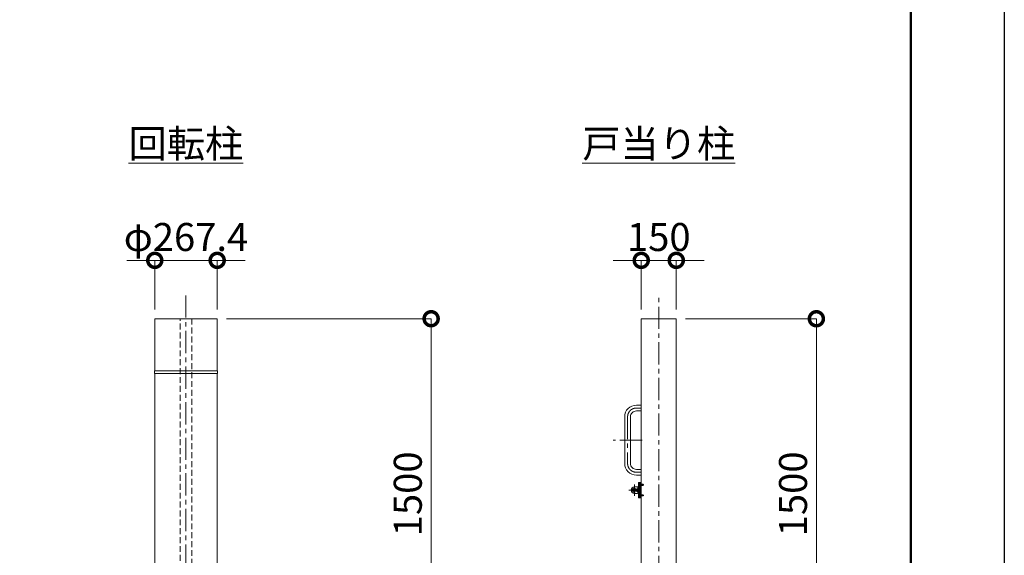
# Model space of a CAD drawing. Extents: x 0 to 16800, y 0 to 11880.
# Drawn here: x 12583 to 16800, y 4617 to 6911 of the extents above; entities that cross this region are included whole.
import ezdxf

# ---------------------------------------------------------------- set-up
doc = ezdxf.new("R2010")
doc.units = 0
doc.header["$MEASUREMENT"] = 0
doc.header["$PDMODE"] = 1
doc.linetypes.add('CENTER', pattern=[50.8, 31.75, -6.35, 6.35, -6.35])
doc.linetypes.add('DASHED', pattern=[19.05, 12.7, -6.35])
doc.layers.get('0').update_dxf_attribs({"linetype": 'CONTINUOUS'})
doc.layers.get('DefPoints').update_dxf_attribs({"linetype": 'CONTINUOUS'})
for name, color, linetype, lineweight in [('FRAM3', 1, 'CONTINUOUS', 50), ('ボルト・ナット', 8, 'CONTINUOUS', 9), ('基準線', 6, 'CENTER', 18), ('外形線', 7, 'CONTINUOUS', 18), ('寸法線', 3, 'CONTINUOUS', 18), ('文字', 4, 'CONTINUOUS', 18), ('落棒・金具類', 8, 'CONTINUOUS', 9), ('隠れ線', 5, 'DASHED', 18)]:
    doc.layers.add(name, color=color, linetype=linetype, lineweight=lineweight)
doc.styles.get("Standard").update_dxf_attribs({"font": 'TXT.SHX', "bigfont": 'bigfont.shx'})
doc.dimstyles.new('40ベース', dxfattribs={"dimscale": 40, "dimtxt": 3, "dimasz": 3, "dimexe": 0, "dimexo": 1, "dimgap": 1, "dimtad": 3, "dimdec": 6, "dimdsep": 46, "dimtxsty": 'STANDARD', "dimblk": 'DOTSMALL', "dimcen": 0, "dimclrd": 256, "dimclre": 256, "dimclrt": 7, "dimadec": 3, "dimazin": 2, "dimtfac": 1, "dimtdec": 6, "dimtix": 1, "dimtmove": 2, "dimatfit": 2, "dimldrblk": 'OPEN', "dimfxl": 1, "dimtolj": 1, "dimlwd": -1, "dimlwe": -1, "dimarcsym": 0})

# ---------------------------------------------------------------- blocks, each defined once
blk = doc.blocks.new('_DotSmall')
at = {"layer": 'FRAM3', "color": 0, "const_width": 0.5}
blk.add_lwpolyline([(-0.0625, 0, 1), (0.0625, 0, 1)], format="xyb", close=True, dxfattribs=at)
blk = doc.blocks.new('*D24')
at = {"layer": 'DefPoints', "color": 0}
for p in [(15395, 5630), (15745, 4130), (15995, 4130)]:
    blk.add_point(p, dxfattribs=at)
at = {"layer": '寸法線'}
for p, q in [((15435, 5630), (15995, 5630)), ((15995, 5630), (15995, 4130)), ((15785, 4130), (15995, 4130))]:
    blk.add_line(p, q, dxfattribs=at)
at = {"layer": '寸法線', "xscale": 120, "yscale": 120, "zscale": 120}
for p, rotation in [((15995, 5630), 90), ((15995, 4130), 270)]:
    blk.add_blockref('_DotSmall', p, dxfattribs=dict(at, rotation=rotation))
at = {"layer": '寸法線', "color": 7, "insert": (15895, 4880), "char_height": 120, "attachment_point": 5, "rotation": 90}
blk.add_mtext('\\A1;1500', dxfattribs=at)
blk = doc.blocks.new('_OPEN')
at = {"color": 0, "linetype": 'ByBlock'}
for p, q in [((-1, 0.167), (0, 0)), ((0, 0), (-1, -0.167)), ((0, 0), (-1, 0))]:
    blk.add_line(p, q, dxfattribs=at)
blk = doc.blocks.new('*D33')
at = {"layer": 'DefPoints', "color": 0}
for p in [(13428.7, 5630), (14095, 4130), (14345, 4130)]:
    blk.add_point(p, dxfattribs=at)
at = {"layer": '寸法線'}
for p, q in [((13468.7, 5630), (14345, 5630)), ((14345, 5630), (14345, 4130)), ((14135, 4130), (14345, 4130))]:
    blk.add_line(p, q, dxfattribs=at)
at = {"layer": '寸法線', "xscale": 120, "yscale": 120, "zscale": 120}
for p, rotation in [((14345, 5630), 90), ((14345, 4130), 270)]:
    blk.add_blockref('_DotSmall', p, dxfattribs=dict(at, rotation=rotation))
at = {"layer": '寸法線', "color": 7, "insert": (14245, 4880), "char_height": 120, "attachment_point": 5, "rotation": 90}
blk.add_mtext('\\A1;1500', dxfattribs=at)
blk = doc.blocks.new('*D34')
at = {"layer": 'DefPoints', "color": 0}
for p in [(15395, 5880), (15245, 5630), (15395, 5630)]:
    blk.add_point(p, dxfattribs=at)
at = {"layer": '寸法線'}
for p, q in [((15245, 5880), (15125, 5880)), ((15245, 5670), (15245, 5880)), ((15245, 5880), (15395, 5880)), ((15395, 5670), (15395, 5880)), ((15395, 5880), (15515, 5880))]:
    blk.add_line(p, q, dxfattribs=at)
at = {"layer": '寸法線', "xscale": 120, "yscale": 120, "zscale": 120}
blk.add_blockref('_DotSmall', (15245, 5880), dxfattribs=at)
at = {"layer": '寸法線', "xscale": 120, "yscale": 120, "zscale": 120, "rotation": 180}
blk.add_blockref('_DotSmall', (15395, 5880), dxfattribs=at)
at = {"layer": '寸法線', "color": 7, "insert": (15320, 5980), "char_height": 120, "attachment_point": 5}
blk.add_mtext('\\A1;150', dxfattribs=at)
blk = doc.blocks.new('*D35')
at = {"layer": 'DefPoints', "color": 0}
for p in [(13428.7, 5880), (13161.3, 5630), (13428.7, 5630)]:
    blk.add_point(p, dxfattribs=at)
at = {"layer": '寸法線'}
for p, q in [((13161.3, 5880), (13041.3, 5880)), ((13161.3, 5670), (13161.3, 5880)), ((13161.3, 5880), (13428.7, 5880)), ((13428.7, 5670), (13428.7, 5880)), ((13428.7, 5880), (13548.7, 5880))]:
    blk.add_line(p, q, dxfattribs=at)
at = {"layer": '寸法線', "xscale": 120, "yscale": 120, "zscale": 120}
blk.add_blockref('_DotSmall', (13161.3, 5880), dxfattribs=at)
at = {"layer": '寸法線', "xscale": 120, "yscale": 120, "zscale": 120, "rotation": 180}
blk.add_blockref('_DotSmall', (13428.7, 5880), dxfattribs=at)
at = {"layer": '寸法線', "color": 7, "insert": (13295, 5980), "char_height": 120, "attachment_point": 5}
blk.add_mtext('\\A1;φ267.4', dxfattribs=at)

msp = doc.modelspace()

# ---------------------------------------------------------------- linework, layer by layer
at = {"layer": 'DefPoints'}
msp.add_lwpolyline([(0, 11880), (16800, 11880), (16800, 0), (0, 0)], close=True, dxfattribs=at)
at = {"layer": 'FRAM3'}
msp.add_lwpolyline([(1000, 11480), (16400, 11480), (16400, 400), (1000, 400)], close=True, dxfattribs=at)
at = {"layer": 'ボルト・ナット', "ltscale": 3}
for p, q in [((15237.2384015, 4922.8721755), (15238.6999, 4923.00004)), ((15237.2384015, 4914.1279045), (15238.6999, 4914.00004)), ((15238.6999, 4919.2332013), (15238.6999, 4923.10004)), ((15238.6999, 4920.74004), (15238.6999, 4923.00004)), ((15238.6999, 4916.26004), (15238.6999, 4920.74004)), ((15239.9999, 4918.76004), (15238.6999, 4919.2332013)), ((15239.9999, 4918.24004), (15238.6999, 4918.7132013)), ((15238.6999, 4914.00004), (15238.6999, 4916.26004)), ((15240.2999, 4920.5670272), (15239.80914, 4920.74004)), ((15240.2999, 4916.4330528), (15239.80914, 4916.26004)), ((15240.2999, 4921.00004), (15240.2999, 4916.00004)), ((15253.6421528, 4920.5670272), (15240.2999, 4920.5670272)), ((15253.6421528, 4916.4330528), (15240.2999, 4916.4330528)), ((15253.20914, 4921.00004), (15253.20914, 4916.00004)), ((15237.2384015, 4877.8721755), (15238.6999, 4878.00004)), ((15237.2384015, 4869.1279045), (15238.6999, 4869.00004)), ((15238.6999, 4874.2332013), (15238.6999, 4878.10004)), ((15238.6999, 4875.74004), (15238.6999, 4878.00004)), ((15238.6999, 4871.26004), (15238.6999, 4875.74004)), ((15239.9999, 4873.76004), (15238.6999, 4874.2332013)), ((15239.9999, 4873.24004), (15238.6999, 4873.7132013)), ((15238.6999, 4869.00004), (15238.6999, 4871.26004)), ((15240.2999, 4875.5670272), (15239.80914, 4875.74004)), ((15240.2999, 4871.4330528), (15239.80914, 4871.26004)), ((15240.2999, 4876.00004), (15240.2999, 4871.00004)), ((15253.6421528, 4875.5670272), (15240.2999, 4875.5670272)), ((15253.6421528, 4871.4330528), (15240.2999, 4871.4330528)), ((15253.20914, 4876.00004), (15253.20914, 4871.00004))]:
    msp.add_line(p, q, dxfattribs=at)
for points in [[(15235.4039437, 4918.18854), (15238.1299, 4918.18854), (15238.1299, 4918.81154), (15235.4039437, 4918.81154)], [(15235.6526663, 4920.95004), (15238.4907409, 4918.50004), (15235.6526663, 4916.05004)], [(15238.6999, 4920.74004), (15239.80914, 4920.74004), (15240.2999, 4921.00004), (15253.20914, 4921.00004), (15253.6999, 4920.50928), (15253.6999, 4916.4908), (15253.20914, 4916.00004), (15240.2999, 4916.00004), (15239.80914, 4916.26004), (15238.6999, 4916.26004)], [(15235.4039437, 4873.18854), (15238.1299, 4873.18854), (15238.1299, 4873.81154), (15235.4039437, 4873.81154)], [(15235.6526663, 4875.95004), (15238.4907409, 4873.50004), (15235.6526663, 4871.05004)], [(15238.6999, 4875.74004), (15239.80914, 4875.74004), (15240.2999, 4876.00004), (15253.20914, 4876.00004), (15253.6999, 4875.50928), (15253.6999, 4871.4908), (15253.20914, 4871.00004), (15240.2999, 4871.00004), (15239.80914, 4871.26004), (15238.6999, 4871.26004)]]:
    msp.add_lwpolyline(points, dxfattribs=at)
for points in [[(15239.9999, 4913.90004), (15239.9999, 4923.10004), (15238.6999, 4923.10004), (15238.6999, 4913.90004)], [(15239.9999, 4923.50004), (15239.9999, 4913.50004), (15240.9999, 4913.50004), (15240.9999, 4923.50004)], [(15239.9999, 4868.90004), (15239.9999, 4878.10004), (15238.6999, 4878.10004), (15238.6999, 4868.90004)], [(15239.9999, 4878.50004), (15239.9999, 4868.50004), (15240.9999, 4868.50004), (15240.9999, 4878.50004)]]:
    msp.add_lwpolyline(points, close=True, dxfattribs=at)
for centre, radius, start, end in [((15247.3999, 4918.50004), 12, 164.5060324994, 195.4939675006), ((15237.3778507, 4921.2782639), 1.6, 94.9999999999, 164.5060324994), ((15237.3778507, 4915.7218161), 1.6, 195.4939675006, 265.0000000001), ((15247.3999, 4873.50004), 12, 164.5060324994, 195.4939675006), ((15237.3778507, 4876.2782639), 1.6, 94.9999999999, 164.5060324994), ((15237.3778507, 4870.7218161), 1.6, 195.4939675006, 265.0000000001)]:
    msp.add_arc(centre, radius, start, end, dxfattribs=at)
at = {"layer": '基準線', "ltscale": 3}
for p, q in [((13295, 5730), (13295, 3755)), ((15320, 3910), (15320, 5730)), ((15249, 5110), (15124, 5110)), ((15244.9999, 4896.00001), (15191.9999, 4896.00001)), ((15215.9998, 4872.00001), (15215.9998, 4920.00001)), ((15255.6999, 4918.50004), (15233.3999, 4918.50004)), ((15255.6999, 4873.50004), (15233.3999, 4873.50004))]:
    msp.add_line(p, q, dxfattribs=at)
msp.add_lwpolyline([(15245, 5247.5), (15224, 5247.5, 0.4142135624), (15186.5, 5210), (15186.5, 5010, 0.4142135624), (15224, 4972.5), (15245, 4972.5)], format="xyb", dxfattribs=at)
at = {"layer": '外形線'}
for points in [[(13428.7, 5630), (13428.7, 5407), (13161.3, 5407), (13161.3, 5630)], [(13430.05, 5407), (13160, 5407), (13160, 5395), (13430.05, 5395)], [(13428.7, 4155), (13428.7, 5395), (13161.3, 5395), (13161.3, 4155)]]:
    msp.add_lwpolyline(points, close=True, dxfattribs=at)
msp.add_lwpolyline([(15395, 4019), (15395, 5630), (15245, 5630), (15245, 4019)], dxfattribs=at)
for points in [[(15245, 5260), (15224, 5260, 0.4142135624), (15174, 5210), (15174, 5010, 0.4142135624), (15224, 4960), (15245, 4960)], [(15245, 5235), (15224, 5235, 0.4142135624), (15199, 5210), (15199, 5010, 0.4142135624), (15224, 4985), (15245, 4985)]]:
    msp.add_lwpolyline(points, format="xyb", dxfattribs=at)
at = {"layer": '落棒・金具類'}
for p, q in [((15222.7081, 4902.00001), (15222.7081, 4890.00001)), ((15226.9999, 4902.00001), (15235.9999, 4902.00001)), ((15226.9999, 4902.00001), (15226.9999, 4898.00001)), ((15226.9999, 4894.00001), (15226.9999, 4890.00001)), ((15235.9999, 4928.49999), (15235.9999, 4863.50003)), ((15240.9999, 4908.50001), (15235.9999, 4908.50001)), ((15240.9999, 4928.50002), (15240.9999, 4863.50003)), ((15226.9999, 4890.00001), (15235.9999, 4890.00001)), ((15240.9999, 4883.50001), (15235.9999, 4883.50001))]:
    msp.add_line(p, q, dxfattribs=at)
for points in [[(15229.9999, 4898.00001), (15201.9998, 4898.00001), (15201.9998, 4894.00001), (15229.9999, 4894.00001)], [(15244.9999, 4863.5000375), (15232.9999, 4863.500015), (15232.9999, 4928.500005), (15244.9999, 4928.5000275), (15245, 4863.5000375)]]:
    msp.add_lwpolyline(points, dxfattribs=at)
msp.add_lwpolyline([(15229.9999, 4884.0000107, -0.4142135864), (15227.9999, 4882.00001), (15215.9999, 4882.00001, -1), (15215.9999, 4910.00001), (15227.9999, 4910.00001, -0.4142134601), (15229.9999, 4908.00001), (15229.9999, 4884.0000103)], format="xyb", dxfattribs=at)
msp.add_arc((15215.9999, 4896.00001), 9, 41.8102999996, 318.1897100004, dxfattribs=at)
at = {"layer": '隠れ線', "ltscale": 2}
for p, q in [((15229.9999, 4898.50001), (15240.9999, 4898.50001)), ((15229.9999, 4898.00001), (15240.9999, 4898.00001)), ((15229.9999, 4894.00001), (15240.9999, 4894.00001)), ((15229.9999, 4893.50001), (15240.9999, 4893.50001)), ((15240.9999, 4921.50004), (15244.9999, 4921.50004)), ((15240.9999, 4915.50004), (15244.9999, 4915.50004)), ((15242.4999, 4898.75004), (15240.9999, 4898.75004)), ((15242.4999, 4893.25003), (15240.9999, 4893.25003)), ((15244.9999, 4901.25004), (15242.4999, 4898.75004)), ((15242.4999, 4893.25003), (15242.4999, 4898.75004)), ((15244.9999, 4890.75003), (15242.4999, 4893.25003)), ((15240.9999, 4876.50004), (15244.9999, 4876.50004)), ((15240.9999, 4870.50004), (15244.9999, 4870.50004))]:
    msp.add_line(p, q, dxfattribs=at)
msp.add_lwpolyline([(13320, 5630), (13320, 4250), (13270, 4250), (13270, 5630)], close=True, dxfattribs=at)

# ---------------------------------------------------------------- texts
at = {"layer": '文字', "char_height": 120, "attachment_point": 5}
for s, insert in [('{\\L回転柱}', (13295, 6380)), ('{\\L戸当り柱}', (15320, 6380))]:
    msp.add_mtext(s, dxfattribs=dict(at, insert=insert))

# ---------------------------------------------------------------- dimensions: what is measured, and where the dimension line sits
at = {"layer": '寸法線'}
dim = msp.add_linear_dim(base=(13428.7, 5880), p1=(13161.3, 5630), p2=(13428.7, 5630), text='φ<>', dimstyle='40ベース', dxfattribs=at)
dim.commit()
dim.dimension.update_dxf_attribs({"geometry": '*D35', "text_midpoint": (13295, 5980)})
dim = msp.add_linear_dim(base=(15395, 5880), p1=(15245, 5630), p2=(15395, 5630), dimstyle='40ベース', dxfattribs=at)
dim.commit()
dim.dimension.update_dxf_attribs({"geometry": '*D34', "text_midpoint": (15320, 5980)})
for base, p1, p2, picture, middle in [((14345.0000000004, 4130), (13428.7000000001, 5630), (14095.0000000001, 4130), '*D33', (14245.0000000004, 4880)), ((15995.0000000003, 4130), (15395.0000000001, 5630), (15745.0000000001, 4130), '*D24', (15895.0000000003, 4880))]:
    dim = msp.add_linear_dim(base=base, p1=p1, p2=p2, angle=90, dimstyle='40ベース', dxfattribs=at)
    dim.commit()
    dim.dimension.update_dxf_attribs({"geometry": picture, "text_midpoint": middle})

doc.saveas('drawing.dxf')
